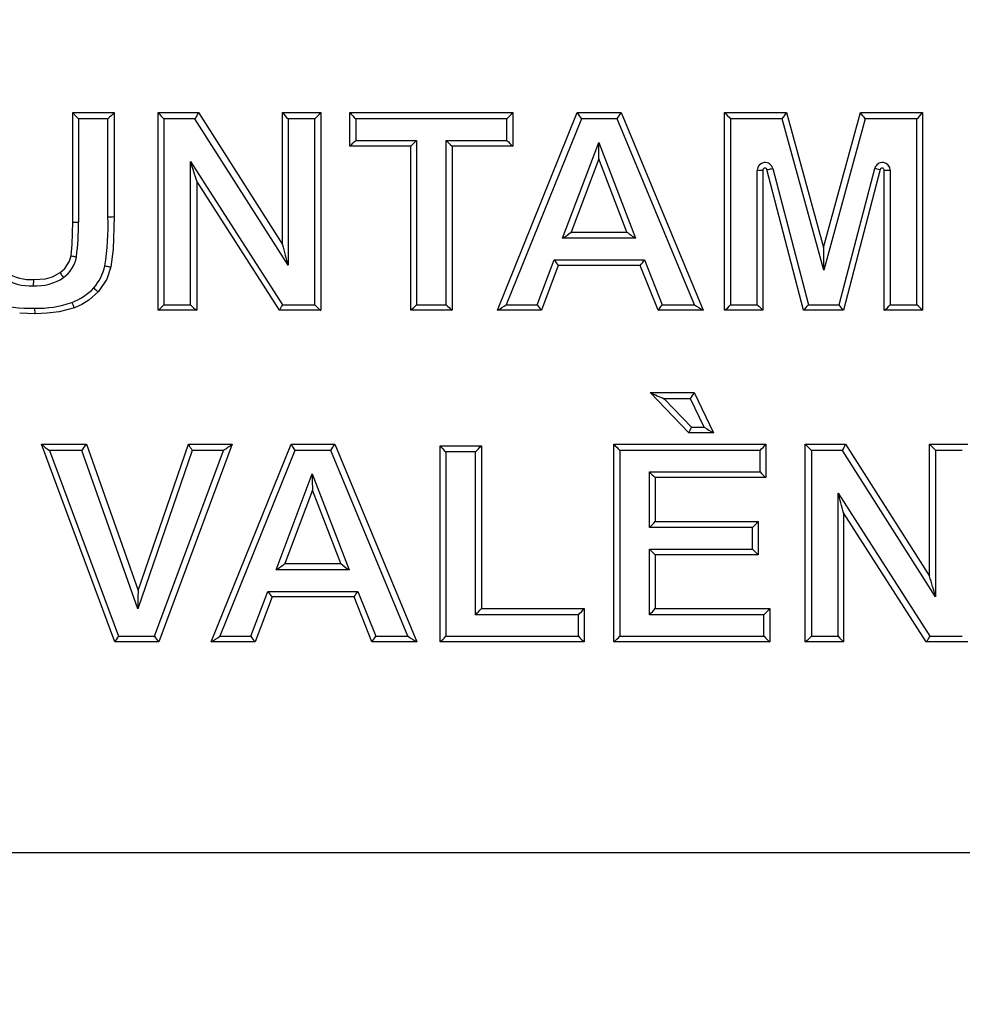
# Model space of a CAD drawing. Units: millimetres. Extents: x 0 to 291, y 0 to 204.
# Drawn here: x 133 to 137, y 150 to 154 of the extents above; entities that cross this region are included whole.
import ezdxf
from ezdxf import colors
from ezdxf.entities.mleader import LeaderData, LeaderLine
from ezdxf.enums import TextEntityAlignment as Align
from ezdxf.math import Vec2, Vec3

# ---------------------------------------------------------------- set-up
doc = ezdxf.new("R2010")
doc.units = ezdxf.units.MM
for name, color, linetype in [('CUERPO_PAPELERA_', 7, 'Continuous'), ('Predeterminado', 7, 'Continuous'), ('TAPA_V27.1_BEACH', 7, 'Continuous')]:
    doc.layers.add(name, color=color, linetype=linetype)
doc.styles.add('SEACAD_Arial', font='arial.ttf')
doc.dimstyles.new('ISO', dxfattribs={"dimtxt": 3.125, "dimasz": 3.125, "dimexe": 1.5625, "dimexo": 0, "dimgap": 0.78125, "dimtad": 0, "dimdec": 0, "dimlfac": 14.285714, "dimrnd": 10, "dimtxsty": 'SEACAD_Arial', "dimblk1": '_SE_FILLED', "dimblk2": '_SE_FILLED', "dimsah": 1, "dimcen": 1.5625, "dimadec": 1, "dimazin": 0, "dimtfac": 0.5, "dimtdec": 4, "dimtmove": 0, "dimatfit": 3, "dimfxl": 1, "dimarcsym": 0})

# ---------------------------------------------------------------- blocks, each defined once
blk = doc.blocks.new('SE')
at = {"layer": 'CUERPO_PAPELERA_', "color": 7, "linetype": 'Continuous'}
for points, knots in [([(113.4848, 159.3542), (113.4896, 159.3166), (113.5245, 159.1062), (113.6726, 158.678), (114.0492, 158.0002), (114.59, 157.2302), (115.2837, 156.3805), (116.1198, 155.4698), (117.0874, 154.521), (118.179, 153.556), (119.3946, 152.592), (120.7303, 151.6508), (122.1814, 150.7536), (123.7465, 149.9183), (125.4274, 149.1619), (127.216, 148.5057), (129.1012, 147.9693), (131.063, 147.5716), (133.0793, 147.3272), (135.1251, 147.245), (137.1708, 147.3286), (139.1875, 147.5752), (141.148, 147.9741), (143.0298, 148.5109), (144.8158, 149.1677), (146.4938, 149.9236), (148.0624, 150.7614), (149.5159, 151.6617), (150.8499, 152.6033), (152.0633, 153.5665), (153.1568, 154.5344), (154.1243, 155.4847), (154.9586, 156.3951), (155.5357, 157.1033), (155.9212, 157.631), (156.2527, 158.1286), (156.5626, 158.6905), (156.7062, 159.1111), (156.74, 159.3165), (156.7444, 159.3506)], [0.2307712, 0.2307712, 0.2307712, 0.2307712, 0.2342802, 0.2500105, 0.2657143, 0.2813234, 0.2969815, 0.31272, 0.3283394, 0.3439204, 0.3595581, 0.3752394, 0.3908002, 0.4063335, 0.4219621, 0.437629, 0.4532088, 0.4688779, 0.4844966, 0.5000312, 0.5156994, 0.5313183, 0.5468746, 0.5625541, 0.5781672, 0.5937099, 0.60932, 0.6250125, 0.6406104, 0.656198, 0.6718702, 0.6875891, 0.7032351, 0.7189176, 0.726814, 0.734688, 0.7503218, 0.7659398, 0.7691167, 0.7691167, 0.7691167, 0.7691167]), ([(135.1148, 147.0922), (135.0008, 147.0927), (134.7727, 147.0936), (134.4306, 147.1006), (134.0884, 147.1119), (133.7464, 147.1278), (133.4045, 147.1481), (132.8359, 147.1896), (132.0407, 147.2689), (131.0302, 147.4101), (130.029, 147.5902), (128.7218, 147.8782), (127.1336, 148.3255), (125.3277, 148.9812), (123.6306, 149.7369), (122.0507, 150.571), (120.8317, 151.3165), (119.9132, 151.9355), (119.2522, 152.4093), (118.6225, 152.8882), (118.1244, 153.2889), (117.7421, 153.6091), (117.3707, 153.9285), (116.9257, 154.3267), (116.4228, 154.8004), (115.9512, 155.2682), (115.5116, 155.7277), (114.9724, 156.3229), (114.3894, 157.0274), (113.8438, 157.7938), (113.464, 158.4685), (113.2995, 158.9386), (113.2684, 159.1818), (113.2652, 159.2541)], [0, 0, 0, 0, 0.0051847, 0.0103722, 0.0155635, 0.0207598, 0.0259621, 0.0311713, 0.0467703, 0.0625024, 0.0781021, 0.0939224, 0.1251377, 0.1565121, 0.1877905, 0.2188599, 0.249965, 0.2655998, 0.2812967, 0.2969366, 0.3125192, 0.3202969, 0.3280692, 0.3436084, 0.3591615, 0.374754, 0.3904142, 0.4061195, 0.4373037, 0.468385, 0.4996591, 0.5309992, 0.545165, 0.545165, 0.545165, 0.545165]), ([(156.9646, 159.2542), (156.9595, 159.1392), (156.9165, 158.8929), (156.7356, 158.4171), (156.3946, 157.8073), (155.8506, 157.0406), (155.2673, 156.3345), (154.7305, 155.741), (154.2932, 155.2832), (153.8212, 154.8143), (153.3156, 154.3373), (152.8675, 153.9359), (152.4941, 153.6146), (152.1115, 153.294), (151.6146, 152.8941), (150.9883, 152.4174), (150.3314, 151.9459), (149.4124, 151.3256), (148.1881, 150.5759), (146.6041, 149.7393), (144.9093, 148.9844), (143.1054, 148.3285), (141.5177, 147.8806), (140.2111, 147.5924), (139.2148, 147.4126), (138.2068, 147.271), (137.2965, 147.1796), (136.4959, 147.1263), (135.8055, 147.0976), (135.3449, 147.094), (135.1148, 147.0922)], [0.4548342, 0.4548342, 0.4548342, 0.4548342, 0.4773483, 0.4997561, 0.5308945, 0.5622914, 0.5935278, 0.6091123, 0.6247122, 0.6403548, 0.6560597, 0.6717272, 0.6795368, 0.6873342, 0.7029039, 0.7184605, 0.7340273, 0.7496288, 0.7810005, 0.8122268, 0.8433378, 0.8746078, 0.9060264, 0.9217339, 0.937224, 0.9529583, 0.9685589, 0.9790609, 0.9895383, 1, 1, 1, 1])]:
    blk.add_open_spline(points, degree=3, knots=knots, dxfattribs=at)
at = {"layer": 'TAPA_V27.1_BEACH', "color": 7, "linetype": 'Continuous'}
for p, q in [((133.4519, 153.2591), (133.5991, 153.2591)), ((133.4519, 153.259), (133.4519, 153.2591)), ((133.4519, 152.87), (133.4519, 153.259)), ((133.5991, 153.2591), (133.5991, 152.8897)), ((133.5991, 153.2591), (133.5991, 153.2591)), ((133.7556, 153.2591), (133.8988, 153.2591)), ((133.7556, 153.259), (133.7556, 153.2591)), ((133.7556, 152.5557), (133.7556, 153.259)), ((133.8988, 153.2591), (134.197, 152.7894)), ((133.8988, 153.2591), (133.8988, 153.2591)), ((134.197, 153.2591), (134.3336, 153.2591)), ((134.197, 153.259), (134.197, 153.2591)), ((134.197, 152.7891), (134.197, 153.259)), ((134.3336, 153.2591), (134.3336, 153.2591)), ((134.3336, 153.2591), (134.3336, 152.5557)), ((134.437, 153.2591), (135.016, 153.2591)), ((134.437, 153.1401), (134.437, 153.2591)), ((134.437, 153.2591), (134.437, 153.2591)), ((134.9614, 152.5557), (135.2452, 153.2591)), ((135.016, 153.2591), (135.016, 153.2591)), ((135.016, 153.2591), (135.016, 153.1401)), ((135.2452, 153.2591), (135.4007, 153.2591)), ((135.2452, 153.2591), (135.2452, 153.2591)), ((135.4007, 153.2591), (135.4007, 153.2591)), ((135.4007, 153.2591), (135.6925, 152.5557)), ((135.7685, 153.2591), (135.9887, 153.2591)), ((135.7685, 152.5557), (135.7685, 153.2591)), ((135.7685, 153.2591), (135.7685, 153.2591)), ((135.9887, 153.2591), (135.9887, 153.2591)), ((135.9887, 153.2591), (136.1209, 152.7791)), ((136.1209, 152.7793), (136.2516, 153.2591)), ((136.2516, 153.2591), (136.2516, 153.2591)), ((136.2516, 153.2591), (136.4723, 153.2591)), ((136.4723, 153.2591), (136.4723, 153.259)), ((136.4723, 153.259), (136.4723, 152.5557)), ((133.4714, 153.237), (133.4714, 152.8688)), ((133.5766, 153.237), (133.4714, 153.237)), ((133.5766, 152.8885), (133.5766, 153.237)), ((133.886, 153.237), (133.7753, 153.237)), ((133.7753, 153.237), (133.7753, 152.5755)), ((134.2171, 152.7159), (133.886, 153.237)), ((134.3119, 153.237), (134.2171, 153.237)), ((134.2171, 153.237), (134.2171, 152.7159)), ((134.3119, 152.5755), (134.3119, 153.237)), ((134.9949, 153.237), (134.4574, 153.237)), ((134.4574, 153.237), (134.4574, 153.16)), ((135.2595, 153.237), (134.9924, 152.5755)), ((134.9949, 153.16), (134.9949, 153.237)), ((135.387, 153.237), (135.2595, 153.237)), ((135.6616, 152.5755), (135.387, 153.237)), ((135.9735, 153.237), (135.7902, 153.237)), ((135.7902, 153.237), (135.7902, 152.5755)), ((136.122, 152.6986), (135.9735, 153.237)), ((136.2688, 153.237), (136.122, 152.6986)), ((136.4526, 153.237), (136.2688, 153.237)), ((136.4526, 152.5755), (136.4526, 153.237)), ((134.6532, 153.1401), (134.437, 153.1401)), ((134.437, 153.1401), (134.437, 153.1401)), ((134.4574, 153.16), (134.6738, 153.16)), ((134.6532, 152.5557), (134.6532, 153.1401)), ((134.6738, 153.16), (134.6738, 152.5755)), ((134.779, 152.5755), (134.779, 153.16)), ((134.779, 153.16), (134.9949, 153.16)), ((134.8003, 153.1401), (134.8003, 152.5557)), ((135.016, 153.1401), (134.8003, 153.1401)), ((134.8003, 153.1401), (134.8003, 153.1401)), ((135.016, 153.1401), (135.016, 153.1401)), ((135.1925, 152.8118), (135.3212, 153.1529)), ((135.3212, 153.1529), (135.4525, 152.8118)), ((133.8701, 152.5755), (133.8701, 153.085)), ((133.8701, 153.085), (134.1966, 152.5755)), ((135.3212, 153.095), (135.2228, 152.8339)), ((135.4216, 152.834), (135.3212, 153.095)), ((135.8849, 152.5755), (135.8849, 153.0536)), ((135.9052, 153.0548), (135.9052, 152.5557)), ((136.0493, 152.5557), (135.919, 153.0565)), ((135.9401, 153.0606), (136.0665, 152.5755)), ((136.1758, 152.5755), (136.3027, 153.0608)), ((136.3218, 153.0567), (136.191, 152.5557)), ((136.3356, 152.5557), (136.3356, 153.0549)), ((136.3578, 153.0538), (136.3578, 152.5755)), ((134.186, 152.5557), (133.8921, 153.0147)), ((133.8923, 153.0144), (133.8923, 152.5557)), ((133.4498, 152.7894), (133.4519, 152.87)), ((133.5991, 152.8897), (133.5955, 152.7736)), ((135.2228, 152.834), (135.4216, 152.834)), ((133.4455, 152.7505), (133.4498, 152.7894)), ((135.4525, 152.8118), (135.1925, 152.8118)), ((133.5955, 152.7736), (133.5871, 152.7107)), ((133.4233, 152.7048), (133.4398, 152.7311)), ((133.4398, 152.7311), (133.4455, 152.7505)), ((135.1029, 152.5755), (135.1631, 152.7353)), ((135.1631, 152.7353), (135.4834, 152.7353)), ((135.4834, 152.7353), (135.5471, 152.5755)), ((133.3794, 152.6749), (133.4072, 152.6898)), ((133.4072, 152.6898), (133.4233, 152.7048)), ((133.5871, 152.7107), (133.5724, 152.6671)), ((135.1776, 152.7155), (135.1174, 152.5557)), ((135.4689, 152.7155), (135.1776, 152.7155)), ((135.5324, 152.5557), (135.4688, 152.7155)), ((133.3128, 152.6651), (133.3541, 152.6683)), ((133.3541, 152.6683), (133.3794, 152.6749)), ((133.5724, 152.6671), (133.5431, 152.6224)), ((133.5431, 152.6224), (133.5083, 152.5918)), ((133.5083, 152.5918), (133.4836, 152.577)), ((133.3173, 152.5437), (133.2628, 152.5455)), ((133.3603, 152.5452), (133.3173, 152.5437)), ((133.4032, 152.5503), (133.3603, 152.5452)), ((133.4574, 152.565), (133.4032, 152.5503)), ((133.4836, 152.577), (133.4574, 152.565)), ((133.8922, 152.5557), (133.7556, 152.5557)), ((133.7753, 152.5755), (133.8701, 152.5755)), ((133.8923, 152.5557), (133.8922, 152.5557)), ((134.3335, 152.5557), (134.186, 152.5557)), ((134.1966, 152.5755), (134.3119, 152.5755)), ((134.3336, 152.5557), (134.3335, 152.5557)), ((134.8003, 152.5557), (134.6532, 152.5557)), ((134.6532, 152.5557), (134.6532, 152.5557)), ((134.6738, 152.5755), (134.779, 152.5755)), ((134.8003, 152.5557), (134.8003, 152.5557)), ((135.1174, 152.5557), (134.9614, 152.5557)), ((134.9614, 152.5557), (134.9614, 152.5557)), ((134.9924, 152.5755), (135.1029, 152.5755)), ((135.1174, 152.5557), (135.1174, 152.5557)), ((135.5325, 152.5557), (135.5324, 152.5557)), ((135.6924, 152.5557), (135.5325, 152.5557)), ((135.5471, 152.5755), (135.6616, 152.5755)), ((135.6925, 152.5557), (135.6924, 152.5557)), ((135.7686, 152.5557), (135.7685, 152.5557)), ((135.9052, 152.5557), (135.7686, 152.5557)), ((135.7902, 152.5755), (135.8849, 152.5755)), ((135.9052, 152.5557), (135.9052, 152.5557)), ((136.0494, 152.5557), (136.0493, 152.5557)), ((136.191, 152.5557), (136.0494, 152.5557)), ((136.0665, 152.5755), (136.1758, 152.5755)), ((136.3357, 152.5557), (136.3356, 152.5557)), ((136.4723, 152.5557), (136.3357, 152.5557)), ((136.3578, 152.5755), (136.4526, 152.5755)), ((135.5042, 152.2636), (135.5041, 152.2637)), ((135.5041, 152.2637), (135.6607, 152.2637)), ((135.6413, 152.1202), (135.5042, 152.2636)), ((135.6607, 152.2637), (135.6607, 152.2636)), ((135.6607, 152.2636), (135.7292, 152.1202)), ((135.6479, 152.2414), (135.5537, 152.2414)), ((135.5537, 152.2414), (135.6508, 152.1399)), ((135.6965, 152.1399), (135.6479, 152.2414)), ((135.6508, 152.1399), (135.6965, 152.1399)), ((135.7292, 152.1202), (135.6413, 152.1202)), ((135.6413, 152.1202), (135.6413, 152.1202)), ((135.7292, 152.1202), (135.7292, 152.1202)), ((133.3401, 152.0799), (133.4996, 152.0799)), ((133.3402, 152.0796), (133.3401, 152.0799)), ((133.6006, 151.3764), (133.3402, 152.0796)), ((133.4832, 152.0576), (133.3686, 152.0576)), ((133.3686, 152.0576), (133.6137, 151.3961)), ((133.683, 151.4941), (133.4832, 152.0576)), ((133.4996, 152.0799), (133.4997, 152.0799)), ((133.4997, 152.0799), (133.6841, 151.5592)), ((133.8763, 152.0576), (133.683, 151.4941)), ((133.684, 151.559), (133.8624, 152.0798)), ((133.7417, 151.3961), (133.9873, 152.0576)), ((134.0185, 152.0799), (133.7576, 151.3764)), ((133.8624, 152.0798), (133.8625, 152.0799)), ((133.8625, 152.0799), (134.0185, 152.0799)), ((133.9873, 152.0576), (133.8763, 152.0576)), ((133.944, 151.3764), (134.2278, 152.0798)), ((134.2411, 152.0576), (133.974, 151.3961)), ((134.0185, 152.0799), (134.0185, 152.0799)), ((134.2278, 152.0799), (134.3833, 152.0799)), ((134.2278, 152.0798), (134.2278, 152.0799)), ((134.3686, 152.0576), (134.2411, 152.0576)), ((134.6432, 151.3961), (134.3686, 152.0576)), ((134.3833, 152.0799), (134.6751, 151.3764)), ((134.7571, 152.0741), (134.9042, 152.0741)), ((134.7571, 151.3764), (134.7571, 152.0741)), ((134.7571, 152.0741), (134.7571, 152.0741)), ((134.883, 152.0518), (134.7778, 152.0518)), ((134.7778, 152.0518), (134.7778, 151.3961)), ((134.883, 151.4726), (134.883, 152.0518)), ((134.9042, 152.0741), (134.9042, 152.0741)), ((134.9042, 152.0741), (134.9042, 151.4949)), ((135.3749, 152.0799), (135.9151, 152.0799)), ((135.3749, 152.0798), (135.3749, 152.0799)), ((135.3749, 151.3764), (135.3749, 152.0798)), ((135.8949, 152.0576), (135.3962, 152.0576)), ((135.3962, 152.0576), (135.3962, 151.3961)), ((135.8949, 151.9806), (135.8949, 152.0576)), ((135.9151, 152.0799), (135.9151, 152.0798)), ((135.9151, 152.0798), (135.9151, 151.9609)), ((136.0553, 152.0799), (136.1984, 152.0799)), ((136.0553, 151.3764), (136.0553, 152.0799)), ((136.0553, 152.0799), (136.0553, 152.0799)), ((136.1879, 152.0576), (136.0772, 152.0576)), ((136.0772, 152.0576), (136.0772, 151.3961)), ((136.519, 151.5365), (136.1879, 152.0576)), ((136.1984, 152.0799), (136.1985, 152.0798)), ((136.1985, 152.0798), (136.4967, 151.61)), ((136.4966, 152.0799), (136.6333, 152.0799)), ((136.4966, 151.6101), (136.4966, 152.0799)), ((136.6138, 152.0576), (136.519, 152.0576)), ((136.519, 152.0576), (136.519, 151.5365)), ((134.1741, 151.6324), (134.3028, 151.9735)), ((134.3028, 151.9735), (134.4341, 151.6324)), ((135.5014, 151.7826), (135.5014, 151.9806)), ((135.5014, 151.9806), (135.8949, 151.9806)), ((135.522, 151.9609), (135.522, 151.8049)), ((135.9151, 151.9609), (135.522, 151.9609)), ((135.522, 151.9609), (135.522, 151.9609)), ((134.3038, 151.9158), (134.2054, 151.6547)), ((134.4043, 151.6546), (134.3038, 151.9158)), ((136.172, 151.3961), (136.172, 151.9056)), ((136.172, 151.9056), (136.4985, 151.3961)), ((136.192, 151.8352), (136.192, 151.3764)), ((136.4857, 151.3764), (136.192, 151.8351)), ((135.8675, 151.7826), (135.5014, 151.7826)), ((135.522, 151.8049), (135.8878, 151.8049)), ((135.8675, 151.7061), (135.8675, 151.7826)), ((135.8878, 151.8049), (135.8878, 151.8048)), ((135.8878, 151.8048), (135.8878, 151.6864)), ((135.5014, 151.4726), (135.5014, 151.7061)), ((135.5014, 151.7061), (135.8675, 151.7061)), ((135.8878, 151.6864), (135.522, 151.6864)), ((135.522, 151.6864), (135.522, 151.6864)), ((135.522, 151.6864), (135.522, 151.4949)), ((134.4341, 151.6324), (134.1741, 151.6324)), ((134.2054, 151.6547), (134.4042, 151.6547)), ((134.0845, 151.3961), (134.1447, 151.5559)), ((134.1602, 151.5362), (134.1, 151.3764)), ((134.1447, 151.5559), (134.465, 151.5559)), ((134.4514, 151.5362), (134.1601, 151.5362)), ((134.5151, 151.3764), (134.4514, 151.5362)), ((134.465, 151.5559), (134.5287, 151.3961)), ((134.9042, 151.4949), (135.27, 151.4949)), ((135.27, 151.4949), (135.27, 151.4949)), ((135.27, 151.4949), (135.27, 151.3764)), ((135.522, 151.4949), (135.929, 151.4949)), ((135.929, 151.4949), (135.929, 151.4948)), ((135.929, 151.4948), (135.929, 151.3764)), ((135.2492, 151.4726), (134.883, 151.4726)), ((135.2492, 151.3961), (135.2492, 151.4726)), ((135.9088, 151.4726), (135.5014, 151.4726)), ((135.9088, 151.3961), (135.9088, 151.4726)), ((133.6137, 151.3961), (133.7417, 151.3961)), ((133.974, 151.3961), (134.0845, 151.3961)), ((134.5287, 151.3961), (134.6432, 151.3961)), ((134.7778, 151.3961), (135.2492, 151.3961)), ((135.3962, 151.3961), (135.9088, 151.3961)), ((136.0772, 151.3961), (136.172, 151.3961)), ((136.4985, 151.3961), (136.6138, 151.3961)), ((133.7575, 151.3764), (133.6006, 151.3764)), ((133.6006, 151.3764), (133.6006, 151.3764)), ((133.7576, 151.3764), (133.7575, 151.3764)), ((134.1, 151.3764), (133.944, 151.3764)), ((133.944, 151.3764), (133.944, 151.3764)), ((134.1, 151.3764), (134.1, 151.3764)), ((134.675, 151.3764), (134.5151, 151.3764)), ((134.5151, 151.3764), (134.5151, 151.3764)), ((134.6751, 151.3764), (134.675, 151.3764)), ((135.27, 151.3764), (134.7571, 151.3764)), ((134.7571, 151.3764), (134.7571, 151.3764)), ((135.27, 151.3764), (135.27, 151.3764)), ((135.375, 151.3764), (135.3749, 151.3764)), ((135.929, 151.3764), (135.375, 151.3764)), ((136.0554, 151.3764), (136.0553, 151.3764)), ((136.192, 151.3764), (136.0554, 151.3764)), ((136.192, 151.3764), (136.192, 151.3764)), ((136.4858, 151.3764), (136.4857, 151.3764)), ((136.6333, 151.3764), (136.4858, 151.3764)), ((138.8948, 150.626), (131.3348, 150.626))]:
    blk.add_line(p, q, dxfattribs=at)
for centre, radius, start, end in [((134.2752, 152.5507), 0.9793, 133.6612, 135.5086), ((133.8764, 153.3472), 0.1496, 216.1532, 227.4892), ((134.229, 153.0547), 0.3884, 148.2484, 152.0193), ((134.3398, 153.3692), 0.1804, 217.6254, 227.1232), ((133.8373, 153.7251), 0.6808, 314.1916, 316.8068), ((134.5997, 153.3886), 0.208, 218.5279, 226.811), ((134.7368, 153.5045), 0.3717, 313.9808, 318.6985), ((135.5237, 153.4234), 0.3234, 210.5312, 215.2058), ((135.2462, 153.3399), 0.1744, 323.8341, 332.4089), ((136.165, 153.625), 0.5395, 222.6958, 225.9866), ((135.8546, 153.335), 0.1541, 320.5192, 330.4994), ((135.2854, 152.4933), 1.2329, 37.0985, 38.4013), ((136.3477, 153.3507), 0.1547, 312.6965, 323.6565), ((134.0167, 153.592), 0.6172, 312.9283, 315.5668), ((134.4069, 153.4161), 0.3699, 311.7503, 316.1754), ((134.9406, 153.312), 0.2219, 223.2553, 230.7697), ((135.1788, 153.3343), 0.2534, 223.4746, 230.0226), ((130.3114, 153.1241), 5.0099, 359.6673, 0.3287), ((134.8794, 153.3626), 1.0468, 195.3818, 199.4131), ((135.913, 153.0535), 0.028, 14.627, 179.9499), ((136.3298, 153.0537), 0.028, 0.0501, 165.3248), ((132.6367, 152.8531), 0.8348, 352.6041, 1.0797), ((132.688, 152.8591), 0.8891, 350.6157, 1.8921), ((135.0057, 153.0989), 0.3425, 303.047, 309.3216), ((135.675, 153.1545), 0.4086, 231.6769, 237.0095), ((135.4769, 153.1015), 1.3175, 193.7146, 197.0185), ((134.3875, 152.7163), 1.7346, 359.4154, 2.0759), ((133.3482, 152.7673), 0.1184, 306.4223, 349.4437), ((135.3809, 152.8794), 0.2612, 213.4883, 218.869), ((135.3248, 152.8368), 0.1883, 319.8992, 327.3814), ((133.3037, 152.8248), 0.16, 236.6057, 273.2661), ((133.3941, 152.7499), 0.1748, 318.9764, 348.2069), ((133.3009, 152.8201), 0.1775, 235.8947, 273.2867), ((133.3213, 152.8177), 0.1751, 266.643, 303.7033), ((133.378, 152.7731), 0.2023, 290.2553, 316.9966), ((133.2952, 152.9557), 0.3928, 250.6974, 272.9604), ((133.3271, 152.938), 0.3747, 268.2266, 288.8258), ((136.0798, 150.2602), 3.2666, 134.8661, 135.3557), ((133.9715, 152.6664), 0.1362, 221.8891, 234.3809), ((134.729, 152.2774), 0.6102, 150.7568, 152.8638), ((134.4296, 152.6828), 0.1594, 222.3524, 232.9178), ((134.4073, 152.8319), 0.3698, 311.6809, 316.1011), ((134.928, 152.7144), 0.2037, 222.9945, 231.1717), ((134.7755, 152.8807), 0.3744, 299.7791, 305.4001), ((135.2876, 152.696), 0.2206, 213.1144, 219.4927), ((135.4036, 152.6663), 0.1699, 319.3598, 327.6636), ((135.9408, 152.9775), 0.4895, 235.2137, 239.5067), ((135.6658, 152.6895), 0.1687, 307.538, 317.4886), ((136.2579, 152.9371), 0.5195, 224.1133, 227.2352), ((135.9532, 152.656), 0.139, 313.794, 324.5842), ((135.7031, 152.1967), 0.6057, 36.3478, 38.7068), ((136.2471, 152.6768), 0.1501, 306.2028, 317.5312), ((135.3575, 151.4648), 1.5597, 44.3789, 45.4044), ((135.8438, 152.955), 0.7703, 243.8441, 247.8776), ((135.5103, 152.3351), 0.1665, 325.7693, 334.5919), ((135.522, 152.1896), 0.1381, 329.8019, 338.8985), ((135.9889, 152.5875), 0.5347, 236.8426, 240.9371), ((133.4627, 152.2083), 0.1777, 226.4019, 238.0025), ((133.8135, 151.8313), 0.4004, 141.6246, 145.5843), ((133.5855, 152.6553), 0.7201, 303.9076, 306.9624), ((134.3433, 152.1341), 0.1277, 205.1809, 216.8301), ((134.0694, 152.2718), 0.368, 324.4012, 328.5612), ((134.9084, 152.1942), 0.1932, 218.4446, 227.4528), ((134.6286, 152.3158), 0.3666, 313.9382, 318.7449), ((135.6006, 152.2744), 0.298, 220.7604, 226.6811), ((135.7646, 152.1969), 0.1907, 313.0751, 322.1043), ((136.6188, 152.6131), 0.7759, 223.4164, 225.7248), ((136.091, 152.1171), 0.1137, 328.4286, 340.8411), ((133.8289, 149.3784), 3.7967, 44.8841, 45.3604), ((135.3991, 151.9629), 1.0963, 179.444, 182.4582), ((135.7375, 152.2066), 0.3269, 223.7513, 228.7527), ((136.2448, 152.3194), 0.4871, 224.0715, 227.3959), ((134.1153, 151.284), 2.1486, 14.8649, 16.8162), ((135.3497, 151.9441), 0.2215, 313.217, 321.0654), ((135.7457, 151.9142), 0.1793, 312.7759, 322.3929), ((135.7314, 151.9261), 0.3183, 223.7183, 228.8519), ((136.1938, 152.0214), 0.4537, 224.019, 227.5882), ((133.8267, 152.1529), 0.6258, 303.7219, 307.238), ((134.5627, 151.8369), 0.2415, 228.995, 237.8261), ((134.9514, 151.101), 1.627, 15.5276, 18.2313), ((134.4984, 151.5142), 0.8156, 176.8543, 181.4142), ((134.2486, 151.6213), 0.1228, 212.1966, 223.88), ((133.7099, 152.0633), 0.9098, 324.5919, 326.0992), ((134.6954, 151.6725), 0.2741, 313.1845, 319.6211), ((135.0793, 151.6528), 0.2476, 313.3124, 320.3796), ((135.3777, 151.608), 0.1834, 312.4282, 321.9188), ((135.7824, 151.6081), 0.1853, 313.0172, 322.3189), ((133.904, 151.1876), 0.3574, 144.3158, 148.11), ((133.8313, 151.452), 0.1057, 211.9647, 225.6859), ((133.5688, 151.9812), 0.7117, 301.82, 304.7078), ((134.1778, 151.4534), 0.1095, 211.5923, 224.7156), ((134.0681, 151.7016), 0.5527, 323.9654, 326.4488), ((134.8053, 151.6223), 0.2783, 234.3859, 242.0853), ((134.5642, 151.5996), 0.295, 310.8434, 316.3847), ((135.4306, 151.5674), 0.2495, 223.3522, 229.936), ((135.2444, 151.5384), 0.208, 308.8551, 316.8294), ((136.2472, 151.7236), 0.4709, 224.0692, 227.5021), ((135.9706, 151.4924), 0.1437, 306.1779, 317.909), ((136.6749, 151.8866), 0.7025, 224.2845, 226.5711), ((136.419, 151.4337), 0.088, 319.3946, 334.7091)]:
    blk.add_arc(centre, radius, start, end, dxfattribs=at)
for centre, major_axis, ratio, start_param, end_param in [((135.8842, 153.0548), (0.021, 0), 0.056275, 4.747944, 6.283185), ((135.9393, 153.0618), (-0.0203, -0.0053), 0.064008, 0, 1.593504), ((136.3015, 153.062), (0.0203, -0.0053), 0.04062, 4.779693, 6.283184), ((136.3566, 153.0549), (-0.021, 0), 0.056331, 0, 1.628203), ((133.4729, 152.87), (0.021, 0), 0.057189, 3.141593, 4.636418), ((133.5781, 152.8897), (-0.021, 0), 0.057085, 1.499701, 3.141593), ((133.5667, 152.7153), (-0.0205, 0.0047), 0.072271, 1.51379, 3.141593), ((133.3128, 152.6441), (0, 0.021), 0.083488, 0, 1.628809), ((133.5275, 152.6364), (-0.0157, 0.014), 0.092166, 1.554559, 3.141593), ((133.4497, 152.5846), (-0.0078, 0.0195), 0.093128, 1.596435, 3.141593), ((133.3173, 152.5647), (0, 0.021), 0.083298, 1.629145, 3.141593)]:
    blk.add_ellipse(centre, major_axis=major_axis, ratio=ratio, start_param=start_param, end_param=end_param, dxfattribs=at)
for points, knots in [([(113.1928, 160.3442), (113.1946, 160.2655), (113.2245, 160.0199), (113.3927, 159.5505), (113.7722, 158.8933), (114.3172, 158.1468), (115.0167, 157.3217), (115.7204, 156.5814), (116.3506, 155.968), (116.854, 155.5018), (117.3884, 155.0307), (117.954, 154.5564), (118.5514, 154.0808), (119.1813, 153.6058), (119.8426, 153.1345), (120.7622, 152.5172), (121.9828, 151.7714), (123.5646, 150.9338), (125.265, 150.1719), (127.0766, 149.5081), (128.9884, 148.9633), (130.9801, 148.5579), (133.0287, 148.3078), (134.4173, 148.251), (135.8065, 148.2507), (137.2005, 148.3075), (139.2495, 148.5581), (141.2404, 148.9631), (143.1489, 149.5067), (144.9585, 150.1696), (146.6573, 150.93), (148.244, 151.7694), (149.4697, 152.5185), (150.3894, 153.1361), (151.0468, 153.6046), (151.6737, 154.0773), (152.271, 154.5526), (152.8389, 155.0286), (153.377, 155.5029), (153.8832, 155.9719), (154.5125, 156.5848), (155.2147, 157.3237), (155.9154, 158.1502), (156.4607, 158.8979), (156.8383, 159.5539), (157.0053, 160.0209), (157.0351, 160.2655), (157.0369, 160.3442)], [0.2263955, 0.2263955, 0.2263955, 0.2263955, 0.2343497, 0.2500179, 0.2656676, 0.2812132, 0.2967986, 0.3124858, 0.3202915, 0.3280749, 0.3358488, 0.3436252, 0.3514159, 0.3592325, 0.3670825, 0.3749099, 0.3904756, 0.4060135, 0.4216444, 0.4373455, 0.4529605, 0.4686635, 0.484332, 0.4999122, 0.5000005, 0.5157126, 0.53137, 0.5469642, 0.5626773, 0.5783038, 0.59386, 0.6094825, 0.6251621, 0.6329585, 0.6407391, 0.6485162, 0.6563013, 0.664106, 0.6719427, 0.6797932, 0.6876116, 0.7031961, 0.7188115, 0.7345114, 0.7500861, 0.765647, 0.773606, 0.773606, 0.773606, 0.773606]), ([(113.1963, 160.3114), (113.2016, 160.2355), (113.2118, 160.1051), (113.2678, 159.8837), (113.3404, 159.676), (113.4236, 159.4825), (113.5181, 159.2913), (113.6243, 159.0987), (113.7392, 158.9076), (113.8692, 158.7059), (114.0157, 158.4925), (114.1906, 158.2521), (114.3945, 157.9866), (114.6326, 157.6923), (114.8984, 157.3797), (115.1793, 157.0636), (115.4733, 156.746), (115.7796, 156.4271), (116.0979, 156.1077), (116.4152, 155.8), (116.7231, 155.5107), (117.0376, 155.2237), (117.3576, 154.9404), (117.6934, 154.6521), (118.0306, 154.371), (118.3857, 154.084), (118.7539, 153.7958), (119.1192, 153.5192), (119.4592, 153.2698), (119.7833, 153.0387), (120.1361, 152.794), (120.5698, 152.5032), (121.0752, 152.1788), (121.6168, 151.8479), (122.1565, 151.5344), (122.6967, 151.236), (123.3507, 150.8934), (124.1453, 150.5058), (124.9018, 150.1712), (125.4916, 149.9294), (125.871, 149.7809), (126.2087, 149.6545), (126.513, 149.5448), (126.8438, 149.4298), (127.2668, 149.2895), (127.7766, 149.1313), (128.3294, 148.9731), (128.8805, 148.8283), (129.4243, 148.6981), (129.9643, 148.5809), (130.799, 148.4183), (131.9387, 148.2418), (133.3925, 148.1012), (134.8539, 148.044), (136.3215, 148.0712), (137.7814, 148.1829), (139.0303, 148.3509), (140.0796, 148.5402), (140.9558, 148.7294), (141.8317, 148.9511), (142.6571, 149.1908), (143.4327, 149.4426), (144.2262, 149.7264), (145.1208, 150.0801), (146.0658, 150.4966), (146.9944, 150.9497), (147.868, 151.4153), (148.683, 151.8867), (149.4104, 152.3394), (149.9969, 152.7271), (150.4991, 153.0747), (150.9606, 153.4072), (151.4298, 153.7596), (151.8853, 154.1161), (152.3207, 154.4705), (152.7325, 154.8188), (153.1034, 155.1441), (153.4284, 155.4386), (153.7106, 155.7017), (153.9809, 155.9606), (154.2599, 156.2352), (154.5488, 156.5289), (154.8183, 156.8123), (155.0581, 157.073), (155.2688, 157.3093), (155.4685, 157.5404), (155.6612, 157.7712), (155.8488, 158.0047), (156.0258, 158.2348), (156.181, 158.4467), (156.3041, 158.6233), (156.4007, 158.7681), (156.4855, 158.9007), (156.572, 159.0426), (156.6638, 159.203), (156.7597, 159.3855), (156.8572, 159.596), (156.946, 159.8306), (157.0143, 160.0802), (157.0265, 160.2238), (157.0327, 160.3077)], [0, 0, 0, 0, 0.010813, 0.021973, 0.031789, 0.040541, 0.049009, 0.057217, 0.065141, 0.072483, 0.08126, 0.089865, 0.099553, 0.110199, 0.1209, 0.131501, 0.141622, 0.151744, 0.161846, 0.171515, 0.180136, 0.188264, 0.197523, 0.205661, 0.214138, 0.2227, 0.231351, 0.239987, 0.247592, 0.25391, 0.26102, 0.270009, 0.280801, 0.291463, 0.301641, 0.311438, 0.321328, 0.33689, 0.352948, 0.359415, 0.36587, 0.371341, 0.375588, 0.380306, 0.386899, 0.395273, 0.403719, 0.411926, 0.419903, 0.427734, 0.435526, 0.456031, 0.476275, 0.496481, 0.516773, 0.53719, 0.557452, 0.569633, 0.582338, 0.59571, 0.60857, 0.619794, 0.631642, 0.646124, 0.663269, 0.679154, 0.694643, 0.71072, 0.725289, 0.737601, 0.746727, 0.757144, 0.767784, 0.778478, 0.789106, 0.799511, 0.809685, 0.818366, 0.826167, 0.833665, 0.842154, 0.851652, 0.861294, 0.869281, 0.877059, 0.884735, 0.892673, 0.900913, 0.909464, 0.917715, 0.924669, 0.929795, 0.934722, 0.940506, 0.947151, 0.954915, 0.964171, 0.975074, 0.987649, 1, 1, 1, 1]), ([(133.4714, 153.237), (133.4706, 153.2378), (133.4683, 153.24), (133.4639, 153.2446), (133.4594, 153.2494), (133.4559, 153.2534), (133.4538, 153.256), (133.4523, 153.258), (133.452, 153.2587), (133.4519, 153.259)], [0, 0, 0, 0, 0.084573, 0.250516, 0.499682, 0.633716, 0.749846, 0.880366, 1, 1, 1, 1]), ([(135.919, 153.0565), (135.9188, 153.057), (135.9184, 153.0581), (135.9175, 153.0595), (135.916, 153.0607), (135.914, 153.0617), (135.9107, 153.0619), (135.9063, 153.0599), (135.9056, 153.0565), (135.9052, 153.0548)], [0, 0, 0, 0, 0.084282, 0.168693, 0.253235, 0.377735, 0.50529, 0.742291, 1, 1, 1, 1]), ([(136.3356, 153.0549), (136.3352, 153.0566), (136.3345, 153.0599), (136.3298, 153.0625), (136.3242, 153.0614), (136.3226, 153.0582), (136.3218, 153.0567)], [0, 0, 0, 0, 0.250884, 0.501532, 0.757622, 1, 1, 1, 1]), ([(133.4455, 152.7505), (133.4454, 152.7502), (133.4472, 152.7494), (133.4546, 152.7476), (133.4599, 152.7465), (133.4646, 152.7456)], [0, 0, 0, 0, 0.5, 0.5, 1, 1, 1, 1]), ([(133.4072, 152.6898), (133.4068, 152.6895), (133.4076, 152.6875), (133.412, 152.6806), (133.4154, 152.6759), (133.4185, 152.672)], [0, 0, 0, 0, 0.5, 0.5, 1, 1, 1, 1]), ([(133.8624, 152.0798), (133.8624, 152.0796), (133.8625, 152.0793), (133.8629, 152.0782), (133.8638, 152.0766), (133.865, 152.0744), (133.8671, 152.071), (133.8708, 152.0655), (133.8743, 152.0605), (133.8763, 152.0576)], [0, 0, 0, 0, 0.090485, 0.18487, 0.284166, 0.389242, 0.500834, 0.706047, 1, 1, 1, 1])]:
    blk.add_open_spline(points, degree=3, knots=knots, dxfattribs=at)
blk = doc.blocks.new('DMBLK15')
at = {"layer": 'Predeterminado', "linetype": 'Continuous'}
for points in [[(105.6958, 157.861), (106.7375, 157.861), (106.2166, 160.986)], [(105.6958, 81.025), (106.2166, 77.9), (106.7375, 81.025)]]:
    blk.add_hatch(color=7, dxfattribs=at).paths.add_polyline_path(points)
at = {"layer": 'Predeterminado', "color": 7, "linetype": 'Continuous'}
for p, q in [((135.1148, 160.986), (104.6541, 160.986)), ((106.2166, 160.986), (106.2166, 125.4281)), ((106.2166, 113.4579), (106.2166, 77.9)), ((123.4734, 77.9), (104.6541, 77.9))]:
    blk.add_line(p, q, dxfattribs=at)
at = {"layer": 'Predeterminado', "color": 7, "linetype": 'Continuous', "style": 'SEACAD_Arial'}
blk.add_text('1187', height=3.125, rotation=90, dxfattribs=at).set_placement((104.6541, 114.5517), align=Align.TOP_LEFT)
blk = doc.blocks.new('_SE_FILLED')
at = {"color": 0}
blk.add_line((0, 0), (-1, 0), dxfattribs=at)
blk.add_solid([(0, 0), (-1, -0.1665), (-1, 0.1665), (0, 0)], dxfattribs=at)
blk = doc.blocks.new('_Dot')
at = {"color": 0, "linetype": 'ByBlock', "lineweight": -2}
blk.add_line((-0.5, 0), (-1, 0), dxfattribs=at)
at = {"color": 0, "linetype": 'ByBlock', "const_width": 0.5}
blk.add_lwpolyline([(-0.25, 0, 1), (0.25, 0, 1)], format="xyb", close=True, dxfattribs=at)

msp = doc.modelspace()

# ---------------------------------------------------------------- block references
at = {"layer": 'Predeterminado'}
msp.add_blockref('SE', (0, 0), dxfattribs=at)

# ---------------------------------------------------------------- dimensions: what is measured, and where the dimension line sits
at = {"layer": 'Predeterminado', "color": 7, "linetype": 'Continuous'}
dim = msp.add_linear_dim(base=(106.2166, 77.9), p1=(135.1148, 160.986), p2=(124.2995, 77.9), angle=90, text='\\A1;<>', dimstyle='ISO', override={"dimrnd": 0, "dimtdec": 2}, dxfattribs=at)
dim.commit()
dim.dimension.update_dxf_attribs({"geometry": 'DMBLK15', "text_midpoint": (106.2166, 119.443), "dimtype": 160})

# ---------------------------------------------------------------- leaders
ml = msp.add_multileader_mtext('Standard', dxfattribs=at)
ml.set_content('{\\pxsm0.9;\\fArial TUR|b0||i0||c0|p34;\\W1.;Papelera modelo Alvium Beach, fabricada en polietileno con protección UV, con capacidad de 120 Litros.\\P}', color=256)
ml.set_leader_properties()
ml.set_arrow_properties(name='DOT')
ml.build(insert=Vec2(0, 0))
ml.multileader.update_dxf_attribs({"leader_type": 0, "dogleg_length": 0, "arrow_head_size": 2.5})
ctx = ml.context
ctx.base_point, ctx.char_height, ctx.arrow_head_size, ctx.landing_gap_size = Vec3(6.6394, 191.9173), 2.5, 2.5, 0.875
notes = []
notes.append((ctx, [(0, (0, 0, 0), (0, 0), (1, 0), 1, [])]))
ctx.mtext.insert = Vec3(8.6394, 193.5136)
for ctx, leaders in notes:
    for number, flags, end, landing, length, lines in leaders:
        leader = LeaderData()
        leader.index, (leader.has_last_leader_line, leader.has_dogleg_vector, leader.attachment_direction) = number, flags
        leader.last_leader_point, leader.dogleg_vector, leader.dogleg_length = Vec3(end), Vec3(landing), length
        for number, points, colour, breaks in lines:
            line = LeaderLine()
            line.index, line.vertices, line.color, line.breaks = number, Vec3.list(points), colors.encode_raw_color(colour), breaks
            leader.lines.append(line)
        ctx.leaders.append(leader)

doc.saveas('drawing.dxf')
